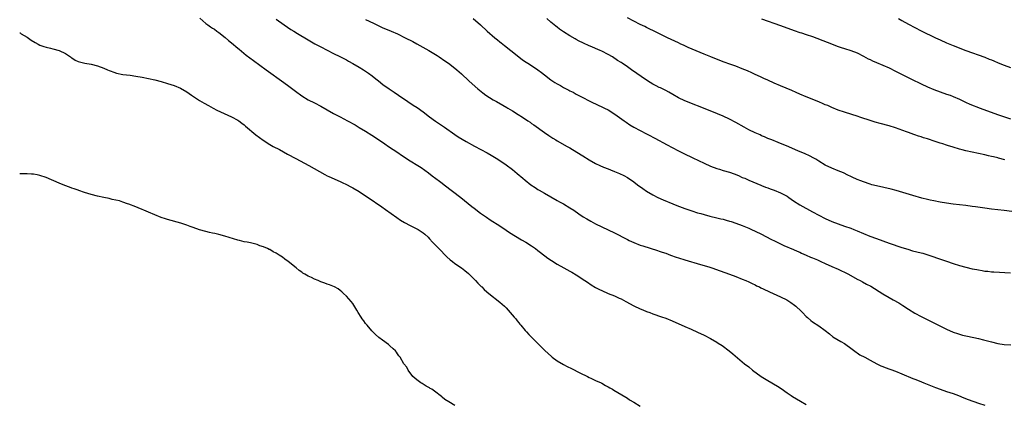
# Model space of a CAD drawing. Units: inches. Extents: x 2641205 to 2643000, y 1551019 to 1554000.
# Drawn here: x 2641205 to 2641513, y 1552776 to 1552897 of the extents above; entities that cross this region are included whole.
import ezdxf

# ---------------------------------------------------------------- set-up
doc = ezdxf.new("R2010")
doc.units = ezdxf.units.IN
doc.header["$MEASUREMENT"] = 0
doc.layers.add('LD26401551_10ft', color=9, linetype='Continuous')

msp = doc.modelspace()

# ---------------------------------------------------------------- linework, layer by layer
at = {"layer": 'LD26401551_10ft'}
for points, elevation in [([(2641261.08, 1552897.08), (2641263, 1552895.45), (2641263.63, 1552895), (2641264.45, 1552894.45), (2641265, 1552894.04), (2641265.63, 1552893.63), (2641266.44, 1552893), (2641267, 1552892.6), (2641269, 1552891.03), (2641270.11, 1552890.11), (2641271, 1552889.43), (2641273, 1552887.77), (2641273.4, 1552887.4), (2641275.59, 1552885.59), (2641277.88, 1552883.88), (2641281.89, 1552881), (2641287.4, 1552877), (2641289, 1552875.82), (2641291, 1552874.25), (2641293, 1552872.78), (2641295, 1552871.6), (2641297, 1552870.6), (2641299, 1552869.56), (2641303, 1552867.29), (2641305, 1552866.21), (2641307.32, 1552865), (2641309.69, 1552863.69), (2641311, 1552862.94), (2641313, 1552861.74), (2641315, 1552860.48), (2641317, 1552859.18), (2641319, 1552857.83), (2641320.19, 1552857), (2641323.08, 1552855.08), (2641324.26, 1552854.26), (2641327, 1552852.44), (2641329.37, 1552851), (2641330.37, 1552850.37), (2641331.55, 1552849.55), (2641332.7, 1552848.7), (2641333.82, 1552847.82), (2641336.12, 1552846.12), (2641337, 1552845.49), (2641337.65, 1552845), (2641340.27, 1552843), (2641342.83, 1552841), (2641346.23, 1552838.23), (2641347, 1552837.64), (2641349, 1552836.15), (2641350.85, 1552834.85), (2641352.04, 1552834.04), (2641355, 1552832.13), (2641357, 1552830.81), (2641358.08, 1552830.07), (2641361.8, 1552827.8), (2641363.2, 1552827), (2641365, 1552825.84), (2641366.19, 1552825), (2641367, 1552824.39), (2641367.77, 1552823.77), (2641370.05, 1552822.05), (2641371.24, 1552821.24), (2641373, 1552820.14), (2641375.09, 1552819), (2641377, 1552818), (2641377.64, 1552817.64), (2641379, 1552816.81), (2641381.72, 1552815), (2641382.47, 1552814.47), (2641383.68, 1552813.68), (2641385, 1552812.88), (2641386.23, 1552812.23), (2641387, 1552811.86), (2641389, 1552811), (2641391, 1552810.2), (2641392.45, 1552809.55), (2641393, 1552809.32), (2641394.51, 1552808.51), (2641397, 1552807.13), (2641399, 1552806.16), (2641399.82, 1552805.82), (2641401, 1552805.35), (2641401.99, 1552805), (2641403, 1552804.62), (2641405.7, 1552803.7), (2641407, 1552803.23), (2641409, 1552802.42), (2641413, 1552800.64), (2641415, 1552799.77), (2641417, 1552798.87), (2641419, 1552797.91), (2641421, 1552796.87), (2641423, 1552795.75), (2641423.47, 1552795.47), (2641424.67, 1552794.67), (2641426.92, 1552793), (2641428.03, 1552792.03), (2641431, 1552789.61), (2641431.73, 1552789), (2641433, 1552788.01), (2641434.21, 1552787), (2641436.94, 1552785), (2641439, 1552783.71), (2641441.99, 1552781.99), (2641443.21, 1552781.22), (2641445, 1552779.91), (2641446.29, 1552779), (2641446.72, 1552778.72), (2641449.26, 1552777.26), (2641451, 1552776.2)], 9700), ([(2641285, 1552896.8), (2641287.46, 1552895), (2641289.6, 1552893.6), (2641290.54, 1552893), (2641291.72, 1552892.28), (2641295, 1552890.33), (2641297.12, 1552889.12), (2641299, 1552888.11), (2641303, 1552886.01), (2641304.89, 1552885.11), (2641306.37, 1552884.37), (2641307, 1552884.08), (2641307.69, 1552883.69), (2641309, 1552882.98), (2641311, 1552881.76), (2641312.3, 1552881), (2641313.92, 1552879.92), (2641315.07, 1552879.07), (2641316.16, 1552878.16), (2641317, 1552877.48), (2641318.41, 1552876.41), (2641320.4, 1552875), (2641321.98, 1552873.98), (2641323.31, 1552873), (2641326.26, 1552871), (2641327.94, 1552869.94), (2641329.14, 1552869.14), (2641331, 1552867.81), (2641333, 1552866.29), (2641334.9, 1552864.9), (2641337.69, 1552863), (2641341, 1552860.71), (2641342.03, 1552860.03), (2641343.24, 1552859.24), (2641344.51, 1552858.51), (2641347.09, 1552857.09), (2641351.04, 1552855), (2641352.29, 1552854.29), (2641354.39, 1552853), (2641357, 1552851.22), (2641359, 1552849.72), (2641360.51, 1552848.51), (2641362.25, 1552847), (2641363, 1552846.4), (2641364.8, 1552845), (2641366.09, 1552844.09), (2641367, 1552843.54), (2641367.32, 1552843.32), (2641369, 1552842.32), (2641371, 1552841.19), (2641373, 1552840.09), (2641373.69, 1552839.69), (2641375.02, 1552839), (2641377, 1552837.79), (2641378.18, 1552837), (2641379.84, 1552835.84), (2641381.1, 1552835), (2641382.28, 1552834.28), (2641383.56, 1552833.56), (2641385, 1552832.81), (2641387, 1552831.84), (2641389, 1552830.92), (2641391, 1552829.95), (2641391.63, 1552829.63), (2641394.23, 1552828.23), (2641395, 1552827.83), (2641395.56, 1552827.56), (2641397, 1552826.91), (2641399, 1552826.13), (2641399.83, 1552825.83), (2641404.39, 1552824.39), (2641405, 1552824.22), (2641405.9, 1552823.9), (2641407, 1552823.55), (2641408.54, 1552823), (2641410.31, 1552822.31), (2641411, 1552822.07), (2641413, 1552821.45), (2641417.93, 1552820.07), (2641419, 1552819.76), (2641420.79, 1552819.21), (2641421.43, 1552819), (2641424.05, 1552818.05), (2641427.01, 1552817), (2641429, 1552816.25), (2641431, 1552815.48), (2641432.12, 1552815), (2641433, 1552814.59), (2641434.05, 1552814.05), (2641435, 1552813.63), (2641435.41, 1552813.41), (2641436.35, 1552813), (2641436.78, 1552812.78), (2641437.56, 1552812.44), (2641439.49, 1552811.49), (2641440.63, 1552811), (2641443, 1552809.92), (2641444.9, 1552809), (2641446.18, 1552808.18), (2641447.34, 1552807.34), (2641447.77, 1552807), (2641449.44, 1552805.44), (2641449.87, 1552805), (2641451, 1552803.81), (2641451.41, 1552803.41), (2641452.5, 1552802.5), (2641453, 1552802.13), (2641455, 1552800.86), (2641457, 1552799.38), (2641458.29, 1552798.29), (2641459.39, 1552797.39), (2641461.89, 1552795.89), (2641463, 1552795.29), (2641463.46, 1552795), (2641465, 1552793.87), (2641466.63, 1552792.63), (2641467, 1552792.39), (2641467.82, 1552791.82), (2641469.33, 1552791), (2641471, 1552790.13), (2641473.08, 1552789), (2641474.37, 1552788.37), (2641475, 1552788.13), (2641475.79, 1552787.79), (2641479, 1552786.62), (2641481, 1552785.84), (2641484.41, 1552784.41), (2641485, 1552784.19), (2641486.37, 1552783.63), (2641487.85, 1552783), (2641491, 1552781.73), (2641491.53, 1552781.53), (2641493, 1552780.99), (2641495, 1552780.34), (2641497, 1552779.65), (2641498.74, 1552779), (2641500.34, 1552778.34), (2641501.78, 1552777.78), (2641505, 1552776.65), (2641507, 1552776.01)], 9690), ([(2641313, 1552896.74), (2641315.52, 1552895.52), (2641318.24, 1552894.24), (2641321.05, 1552893.05), (2641323, 1552892.18), (2641325.44, 1552891), (2641327.8, 1552889.8), (2641329.1, 1552889.1), (2641332.78, 1552887), (2641335.4, 1552885.4), (2641336.07, 1552885), (2641337.81, 1552883.81), (2641339, 1552883.03), (2641341, 1552881.51), (2641341.62, 1552881), (2641343, 1552879.75), (2641343.38, 1552879.38), (2641345, 1552877.85), (2641345.43, 1552877.43), (2641348.12, 1552875), (2641349.72, 1552873.72), (2641350.7, 1552873), (2641353, 1552871.58), (2641354, 1552871), (2641355.94, 1552869.94), (2641357.2, 1552869.2), (2641357.52, 1552869), (2641359, 1552868.12), (2641360.74, 1552867), (2641362.13, 1552866.13), (2641363.79, 1552865), (2641364.53, 1552864.53), (2641365, 1552864.19), (2641365.73, 1552863.73), (2641369, 1552861.33), (2641370.41, 1552860.41), (2641371, 1552859.97), (2641371.62, 1552859.62), (2641372.54, 1552859), (2641373, 1552858.73), (2641376.11, 1552857), (2641377, 1552856.52), (2641379.21, 1552855.21), (2641381, 1552854.04), (2641383, 1552852.77), (2641385, 1552851.63), (2641386.36, 1552851), (2641387.49, 1552850.51), (2641389, 1552849.92), (2641389.7, 1552849.7), (2641391, 1552849.15), (2641392.54, 1552848.54), (2641393.88, 1552847.88), (2641395, 1552847.23), (2641397, 1552845.87), (2641398.14, 1552845), (2641399.79, 1552843.79), (2641400.95, 1552843), (2641403, 1552841.79), (2641404.52, 1552841), (2641406.23, 1552840.23), (2641409.2, 1552839), (2641410.5, 1552838.5), (2641413, 1552837.6), (2641415.15, 1552836.85), (2641417, 1552836.25), (2641417.99, 1552835.99), (2641419, 1552835.65), (2641420.83, 1552835.17), (2641423, 1552834.67), (2641424.32, 1552834.32), (2641425, 1552834.2), (2641425.9, 1552833.9), (2641427, 1552833.63), (2641427.46, 1552833.46), (2641429, 1552832.97), (2641431, 1552832.19), (2641433, 1552831.39), (2641433.89, 1552831), (2641435, 1552830.48), (2641437, 1552829.48), (2641439.95, 1552827.95), (2641441.29, 1552827.29), (2641443, 1552826.49), (2641444.03, 1552826.03), (2641447, 1552824.75), (2641448.19, 1552824.19), (2641449, 1552823.86), (2641449.58, 1552823.58), (2641451, 1552822.99), (2641452.38, 1552822.38), (2641453, 1552822.14), (2641454.55, 1552821.45), (2641455.55, 1552821), (2641457, 1552820.31), (2641459, 1552819.39), (2641461, 1552818.53), (2641462.05, 1552818.05), (2641463, 1552817.63), (2641464.23, 1552817), (2641467, 1552815.46), (2641467.92, 1552815), (2641468.61, 1552814.61), (2641469.92, 1552813.92), (2641471.21, 1552813.21), (2641475, 1552810.82), (2641477, 1552809.66), (2641478.24, 1552809), (2641479.99, 1552807.99), (2641481.23, 1552807.23), (2641483, 1552806.09), (2641485, 1552804.85), (2641487, 1552803.77), (2641491, 1552801.82), (2641495, 1552799.77), (2641497, 1552798.9), (2641498.42, 1552798.42), (2641499, 1552798.25), (2641499.97, 1552797.97), (2641501.58, 1552797.58), (2641505, 1552796.83), (2641506.49, 1552796.49), (2641509, 1552795.83), (2641511, 1552795.35), (2641513, 1552795.04), (2641515.12, 1552794.88)], 9680), ([(2641346.69, 1552897), (2641348.96, 1552895), (2641351.13, 1552893), (2641353.45, 1552891), (2641354.3, 1552890.3), (2641355, 1552889.76), (2641355.42, 1552889.42), (2641355.97, 1552889), (2641356.54, 1552888.54), (2641358.53, 1552887), (2641360.98, 1552884.98), (2641362.12, 1552884.12), (2641363.31, 1552883.31), (2641363.81, 1552883), (2641365, 1552882.29), (2641366.99, 1552880.99), (2641368.14, 1552880.14), (2641369, 1552879.42), (2641371, 1552877.86), (2641372.25, 1552877), (2641373, 1552876.53), (2641374.01, 1552876.01), (2641375, 1552875.44), (2641376.64, 1552874.64), (2641377, 1552874.42), (2641377.97, 1552873.97), (2641379, 1552873.36), (2641381, 1552872.27), (2641383, 1552871.24), (2641383.48, 1552871), (2641385.89, 1552869.89), (2641387, 1552869.41), (2641387.84, 1552869), (2641389, 1552868.4), (2641391.11, 1552867.11), (2641393.96, 1552865), (2641394.57, 1552864.57), (2641395.78, 1552863.78), (2641397.02, 1552863), (2641399, 1552861.93), (2641401, 1552860.89), (2641402.29, 1552860.29), (2641403, 1552859.88), (2641403.59, 1552859.59), (2641407.46, 1552857.46), (2641409, 1552856.63), (2641411, 1552855.59), (2641412.73, 1552854.73), (2641415.46, 1552853.46), (2641419, 1552851.78), (2641421, 1552850.85), (2641423, 1552850.1), (2641423.82, 1552849.82), (2641425, 1552849.48), (2641427, 1552848.88), (2641428.41, 1552848.41), (2641429.84, 1552847.84), (2641431, 1552847.31), (2641431.75, 1552847), (2641433, 1552846.44), (2641436.81, 1552844.81), (2641437, 1552844.75), (2641438.22, 1552844.22), (2641439, 1552843.99), (2641439.71, 1552843.71), (2641441, 1552843.29), (2641443, 1552842.5), (2641444.19, 1552841.81), (2641445, 1552841.38), (2641445.55, 1552841), (2641447, 1552839.94), (2641449, 1552838.66), (2641453, 1552836.56), (2641457, 1552834.41), (2641459, 1552833.49), (2641461, 1552832.74), (2641463, 1552832.07), (2641465, 1552831.37), (2641465.96, 1552831), (2641467, 1552830.57), (2641469, 1552829.69), (2641470.9, 1552828.9), (2641473, 1552828.12), (2641477, 1552826.73), (2641481, 1552825.37), (2641482.8, 1552824.8), (2641484.35, 1552824.35), (2641487, 1552823.67), (2641487.54, 1552823.54), (2641489.11, 1552823.11), (2641491, 1552822.48), (2641491.85, 1552822.15), (2641494.94, 1552821.06), (2641497, 1552820.38), (2641499, 1552819.76), (2641501, 1552819.21), (2641503, 1552818.73), (2641504.45, 1552818.45), (2641505, 1552818.32), (2641506.16, 1552818.16), (2641507, 1552818), (2641507.92, 1552817.92), (2641509, 1552817.79), (2641509.76, 1552817.76), (2641515, 1552817.4)], 9670), ([(2641515.4, 1552836.6), (2641513, 1552836.96), (2641511, 1552837.19), (2641509, 1552837.38), (2641507, 1552837.62), (2641504.05, 1552838.05), (2641503, 1552838.23), (2641501, 1552838.51), (2641497, 1552838.93), (2641495, 1552839.2), (2641493, 1552839.53), (2641491, 1552839.91), (2641489.84, 1552840.16), (2641489, 1552840.35), (2641487.2, 1552840.8), (2641484.41, 1552841.59), (2641479.17, 1552843.17), (2641477.58, 1552843.58), (2641473, 1552844.6), (2641471.52, 1552845), (2641471, 1552845.16), (2641469, 1552845.86), (2641468.17, 1552846.17), (2641467, 1552846.65), (2641465.38, 1552847.38), (2641465, 1552847.57), (2641464.03, 1552848.03), (2641462.69, 1552848.69), (2641461, 1552849.39), (2641459, 1552850.2), (2641457, 1552851.17), (2641455, 1552852.37), (2641453.99, 1552853), (2641453.36, 1552853.36), (2641452.04, 1552854.04), (2641450.67, 1552854.67), (2641448.35, 1552855.65), (2641444.82, 1552857.19), (2641443, 1552857.93), (2641442.22, 1552858.22), (2641440.21, 1552859), (2641439, 1552859.51), (2641437.97, 1552859.97), (2641437, 1552860.35), (2641436.56, 1552860.56), (2641435, 1552861.22), (2641433, 1552862.21), (2641431.55, 1552863), (2641429, 1552864.47), (2641427, 1552865.54), (2641425, 1552866.48), (2641423.22, 1552867.22), (2641420.37, 1552868.37), (2641413, 1552871.26), (2641411, 1552872.18), (2641409.19, 1552873.19), (2641407.95, 1552873.95), (2641407, 1552874.46), (2641406.66, 1552874.66), (2641405.32, 1552875.32), (2641405, 1552875.47), (2641404.06, 1552875.94), (2641403, 1552876.48), (2641402.11, 1552877), (2641401, 1552877.72), (2641396.34, 1552881), (2641395, 1552881.86), (2641393.34, 1552883), (2641393, 1552883.21), (2641391.92, 1552883.92), (2641390.35, 1552885), (2641389, 1552885.77), (2641387, 1552886.75), (2641386.46, 1552887), (2641385, 1552887.62), (2641383.86, 1552888.14), (2641383, 1552888.5), (2641381.29, 1552889.29), (2641381, 1552889.44), (2641379.91, 1552889.91), (2641379, 1552890.43), (2641378.6, 1552890.6), (2641377, 1552891.54), (2641375, 1552892.84), (2641373.72, 1552893.72), (2641373, 1552894.31), (2641372.6, 1552894.6), (2641371, 1552895.89), (2641369.78, 1552897)], 9660), ([(2641513.22, 1552852.78), (2641511.29, 1552853.29), (2641511, 1552853.39), (2641509.69, 1552853.69), (2641509, 1552853.88), (2641508.07, 1552854.07), (2641507, 1552854.34), (2641501, 1552855.64), (2641499.9, 1552855.9), (2641499, 1552856.14), (2641497, 1552856.74), (2641495.29, 1552857.29), (2641495, 1552857.39), (2641493.76, 1552857.76), (2641493, 1552858.04), (2641491.43, 1552858.57), (2641489, 1552859.34), (2641487.71, 1552859.71), (2641487, 1552859.96), (2641486.2, 1552860.2), (2641485, 1552860.63), (2641484.72, 1552860.72), (2641483, 1552861.35), (2641482.42, 1552861.58), (2641479, 1552862.84), (2641477, 1552863.45), (2641474.17, 1552864.17), (2641472.62, 1552864.62), (2641471, 1552865.12), (2641468.07, 1552866.07), (2641467, 1552866.45), (2641465.31, 1552867), (2641463, 1552867.71), (2641461, 1552868.38), (2641459, 1552869.17), (2641457.74, 1552869.74), (2641457, 1552870.05), (2641456.35, 1552870.35), (2641454.93, 1552870.93), (2641451, 1552872.47), (2641449, 1552873.33), (2641447.86, 1552873.86), (2641446.48, 1552874.48), (2641443, 1552875.94), (2641441, 1552876.81), (2641439, 1552877.73), (2641437.7, 1552878.29), (2641436.74, 1552878.74), (2641435, 1552879.49), (2641433.98, 1552879.98), (2641432.6, 1552880.6), (2641431, 1552881.29), (2641429, 1552882.05), (2641427.39, 1552882.61), (2641425, 1552883.49), (2641421.1, 1552885), (2641419, 1552885.87), (2641414.02, 1552887.98), (2641413, 1552888.43), (2641412.62, 1552888.62), (2641411.77, 1552889), (2641411, 1552889.36), (2641409.91, 1552889.91), (2641407.59, 1552891), (2641403.41, 1552893), (2641401.81, 1552893.81), (2641401, 1552894.2), (2641400.48, 1552894.48), (2641399, 1552895.18), (2641397, 1552896.19), (2641395, 1552897.26)], 9650), ([(2641437, 1552896.88), (2641443, 1552894.79), (2641447.22, 1552893.22), (2641449, 1552892.64), (2641449.5, 1552892.5), (2641451, 1552892.04), (2641453, 1552891.37), (2641457.57, 1552889.57), (2641461, 1552888.27), (2641461.94, 1552887.94), (2641463, 1552887.59), (2641465, 1552886.99), (2641467, 1552886.26), (2641469, 1552885.26), (2641470.44, 1552884.44), (2641471, 1552884.15), (2641471.78, 1552883.78), (2641473, 1552883.22), (2641475, 1552882.41), (2641477, 1552881.54), (2641479, 1552880.54), (2641480, 1552880), (2641483.99, 1552877.99), (2641487, 1552876.56), (2641489, 1552875.65), (2641491, 1552874.81), (2641493, 1552874.07), (2641495, 1552873.38), (2641496.05, 1552873), (2641497, 1552872.63), (2641499, 1552871.73), (2641500.86, 1552870.86), (2641502.25, 1552870.25), (2641505.45, 1552869), (2641510.89, 1552867), (2641515, 1552865.64)], 9640), ([(2641479.92, 1552897), (2641481, 1552896.42), (2641483, 1552895.29), (2641485, 1552894.2), (2641487, 1552893.19), (2641491.54, 1552891), (2641493, 1552890.31), (2641495, 1552889.4), (2641497, 1552888.58), (2641501, 1552887.05), (2641507, 1552884.87), (2641508.32, 1552884.32), (2641509, 1552884.06), (2641509.74, 1552883.74), (2641511.16, 1552883.16), (2641513, 1552882.45), (2641515, 1552881.73)], 9630), ([(2641204.66, 1552892.56), (2641204.81, 1552892.48), (2641205.13, 1552892.26), (2641207, 1552891.13), (2641208.24, 1552890.24), (2641209.48, 1552889.48), (2641210.41, 1552889), (2641211, 1552888.72), (2641212.23, 1552888.23), (2641213, 1552888.01), (2641214.29, 1552887.71), (2641215, 1552887.51), (2641217, 1552886.99), (2641219, 1552886.02), (2641219.64, 1552885.64), (2641220.58, 1552885), (2641220.81, 1552884.81), (2641221, 1552884.67), (2641222, 1552884), (2641223, 1552883.57), (2641223.41, 1552883.41), (2641225.04, 1552883.04), (2641227, 1552882.71), (2641229, 1552882.24), (2641231, 1552881.51), (2641232.19, 1552881), (2641232.73, 1552880.73), (2641233, 1552880.62), (2641234.17, 1552880.17), (2641235, 1552879.91), (2641237, 1552879.53), (2641239.27, 1552879.27), (2641241, 1552879.02), (2641243, 1552878.66), (2641245, 1552878.23), (2641247, 1552877.78), (2641249, 1552877.28), (2641251, 1552876.7), (2641253, 1552876.02), (2641255, 1552875.17), (2641257, 1552874.02), (2641258.47, 1552873), (2641261, 1552871.35), (2641262.47, 1552870.47), (2641263.76, 1552869.76), (2641265.22, 1552869), (2641266.38, 1552868.38), (2641271, 1552866.23), (2641273, 1552865.18), (2641273.27, 1552865), (2641274.25, 1552864.25), (2641275, 1552863.7), (2641275.36, 1552863.36), (2641278.59, 1552860.59), (2641279.73, 1552859.73), (2641280.89, 1552858.89), (2641283, 1552857.59), (2641284.06, 1552857), (2641285.99, 1552855.99), (2641288.59, 1552854.59), (2641291.17, 1552853.17), (2641295.21, 1552851), (2641300.19, 1552848.19), (2641301, 1552847.8), (2641301.53, 1552847.53), (2641305, 1552846.02), (2641305.68, 1552845.68), (2641307, 1552845.1), (2641308.37, 1552844.37), (2641309, 1552844.06), (2641311, 1552842.89), (2641313, 1552841.57), (2641313.81, 1552841), (2641318.1, 1552838.1), (2641319.28, 1552837.28), (2641321, 1552836), (2641322.74, 1552834.74), (2641323.96, 1552833.96), (2641325.22, 1552833.22), (2641327, 1552832.27), (2641329.45, 1552831), (2641331, 1552829.94), (2641331.52, 1552829.52), (2641332.55, 1552828.55), (2641333, 1552828.06), (2641333.94, 1552827), (2641335.89, 1552825), (2641338.48, 1552822.48), (2641339.53, 1552821.53), (2641340.18, 1552821), (2641341, 1552820.37), (2641343, 1552818.98), (2641344.13, 1552818.13), (2641345.22, 1552817.22), (2641345.46, 1552817), (2641347, 1552815.41), (2641347.42, 1552815), (2641348.17, 1552814.17), (2641349.17, 1552813.17), (2641349.36, 1552813), (2641350.17, 1552812.17), (2641351, 1552811.46), (2641351.56, 1552811), (2641355, 1552808.29), (2641356.46, 1552807), (2641357, 1552806.45), (2641358.33, 1552805), (2641359.53, 1552803.53), (2641360.01, 1552803), (2641360.44, 1552802.44), (2641361, 1552801.74), (2641361.34, 1552801.34), (2641361.66, 1552801), (2641363, 1552799.39), (2641363.37, 1552799), (2641364.13, 1552798.13), (2641365.3, 1552797), (2641367, 1552795.29), (2641367.31, 1552795), (2641369.13, 1552793.13), (2641370.14, 1552792.14), (2641371.21, 1552791.21), (2641371.49, 1552791), (2641373, 1552789.91), (2641375, 1552788.73), (2641376.16, 1552788.16), (2641377.45, 1552787.45), (2641380.12, 1552786.12), (2641382.47, 1552785), (2641383, 1552784.72), (2641383.52, 1552784.48), (2641385, 1552783.73), (2641386.78, 1552783), (2641387, 1552782.89), (2641388.19, 1552782.19), (2641389, 1552781.77), (2641389.47, 1552781.47), (2641390.35, 1552781), (2641390.73, 1552780.73), (2641392.01, 1552779.99), (2641394.47, 1552778.47), (2641395, 1552778.2), (2641395.7, 1552777.7), (2641397, 1552776.97), (2641399, 1552775.68)], 9710), ([(2641341, 1552775.93), (2641339.05, 1552777.05), (2641337.83, 1552777.83), (2641337, 1552778.54), (2641336.73, 1552778.72), (2641336.4, 1552779), (2641335, 1552780.11), (2641333.73, 1552781), (2641333.27, 1552781.27), (2641333, 1552781.49), (2641331.99, 1552781.99), (2641331, 1552782.63), (2641330.76, 1552782.76), (2641330.34, 1552783), (2641329, 1552783.93), (2641327.81, 1552785), (2641326.32, 1552787), (2641325.9, 1552787.9), (2641325.03, 1552789), (2641323.84, 1552791), (2641323.44, 1552791.44), (2641323, 1552792.04), (2641322.63, 1552792.63), (2641322.35, 1552793), (2641321.63, 1552793.63), (2641320.61, 1552794.61), (2641320.15, 1552795), (2641318.33, 1552796.33), (2641317.19, 1552797.19), (2641316.15, 1552798.15), (2641315.27, 1552799), (2641315, 1552799.29), (2641313.53, 1552801), (2641313.3, 1552801.3), (2641313, 1552801.62), (2641312.41, 1552802.41), (2641311.92, 1552803), (2641311.58, 1552803.58), (2641310.68, 1552805), (2641310.21, 1552805.79), (2641309.33, 1552807.33), (2641309, 1552807.8), (2641308.49, 1552808.49), (2641307, 1552810.13), (2641306.13, 1552811), (2641305.51, 1552811.51), (2641305, 1552811.86), (2641304.37, 1552812.37), (2641303.31, 1552813), (2641301.7, 1552813.7), (2641301, 1552813.91), (2641300.22, 1552814.22), (2641299, 1552814.65), (2641298.18, 1552815), (2641297, 1552815.46), (2641296.06, 1552815.94), (2641295, 1552816.42), (2641293.98, 1552817), (2641293.37, 1552817.37), (2641293, 1552817.65), (2641292.2, 1552818.2), (2641291.27, 1552819), (2641288.79, 1552821), (2641287.7, 1552821.7), (2641287, 1552822.28), (2641285.95, 1552823), (2641285.33, 1552823.33), (2641285, 1552823.6), (2641284, 1552824), (2641283, 1552824.68), (2641282.75, 1552824.75), (2641282.26, 1552825), (2641281, 1552825.56), (2641279.87, 1552825.87), (2641279, 1552826.26), (2641277, 1552826.78), (2641275.92, 1552827), (2641275, 1552827.16), (2641273.53, 1552827.53), (2641273, 1552827.64), (2641268.91, 1552828.91), (2641267, 1552829.43), (2641265.76, 1552829.76), (2641265, 1552829.86), (2641264.09, 1552830.09), (2641263, 1552830.33), (2641261, 1552830.92), (2641259, 1552831.62), (2641258.04, 1552831.96), (2641257, 1552832.36), (2641255.16, 1552833), (2641251, 1552834.11), (2641250.32, 1552834.32), (2641249, 1552834.75), (2641247, 1552835.57), (2641245, 1552836.44), (2641243.59, 1552837), (2641243, 1552837.26), (2641241.75, 1552837.75), (2641241, 1552838.06), (2641238.87, 1552838.87), (2641238.47, 1552839), (2641237, 1552839.55), (2641235.92, 1552839.92), (2641233.58, 1552840.42), (2641232.67, 1552840.67), (2641231, 1552840.96), (2641229, 1552841.37), (2641227, 1552841.9), (2641225, 1552842.55), (2641223.22, 1552843.21), (2641223, 1552843.27), (2641221.75, 1552843.75), (2641221, 1552843.97), (2641220.25, 1552844.25), (2641218.76, 1552844.76), (2641217, 1552845.47), (2641213, 1552847.22), (2641211, 1552847.89), (2641210.08, 1552848.08), (2641209, 1552848.28), (2641208.33, 1552848.33), (2641207, 1552848.4), (2641204.66, 1552848.45)], 9720)]:
    msp.add_lwpolyline(points, dxfattribs=dict(at, elevation=elevation))

doc.saveas('drawing.dxf')
